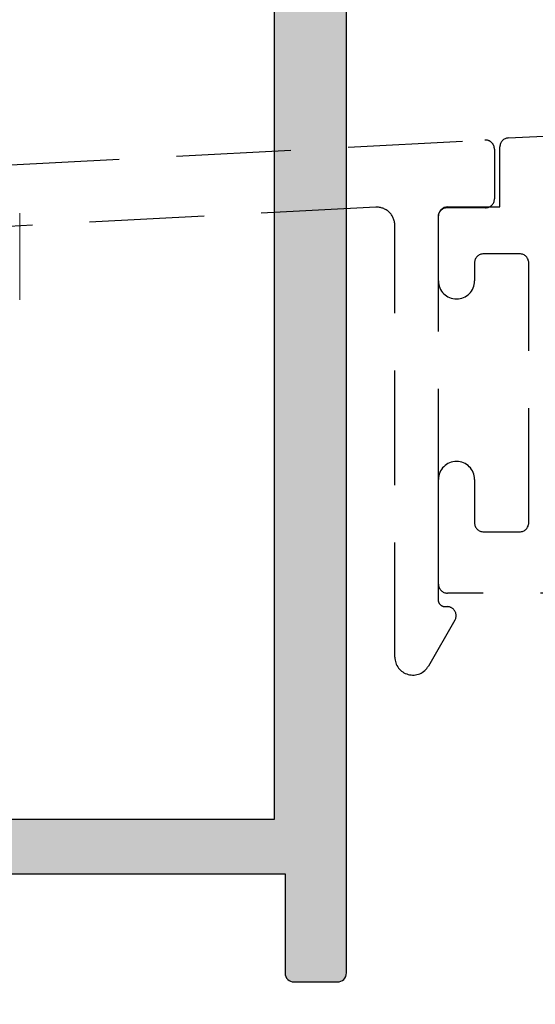
# Model space of a CAD drawing. Units: millimetres. Extents: x 0 to 356, y 0 to 484.
# Drawn here: x 153 to 168, y 70 to 97 of the extents above; entities that cross this region are included whole.
import ezdxf

# ---------------------------------------------------------------- set-up
doc = ezdxf.new("R2010")
doc.units = ezdxf.units.MM
doc.header["$LTSCALE"] = 0.25
doc.linetypes.add('DASHED', pattern=[19.049999999999997, 12.7, -6.35])
for name, color, linetype in [('08783$0$APL Hatch', 253, 'Continuous'), ('08964$0$APL Hatch', 253, 'Continuous'), ('08964$0$APL Joinery', 2, 'Continuous'), ('APL Joinery', 2, 'Continuous'), ('Joinery', 2, 'Continuous')]:
    doc.layers.add(name, color=color, linetype=linetype)

# ---------------------------------------------------------------- blocks, each defined once
blk = doc.blocks.new('08783')
at = {"layer": '08783$0$APL Hatch', "ltscale": 10}
h = blk.add_hatch(color=256, dxfattribs=at)
h.paths.add_polyline_path([(69.30721064406052, 3.895682029504286), (69.30721064402951, 9.827421439596009)], flags=0)
edge = h.paths.add_edge_path()
edge.add_line((69.30721064406052, 3.895682029504286), (69.30721064406052, 9.827421439596009))
edge.add_arc((69.5572106440295, 3.895682029475007), 0.2499999999999858, 180.0000000000054, 273.000000000009)
edge.add_line((69.57029463309027, 3.646024645786383), (91.85954660027255, 4.814154843266411))
edge.add_arc((91.80721064402938, 5.812784378021099), 1.000000000000127, 273.0000000000126, 360.0000000000582)
edge.add_line((92.80721064402951, 5.812784378022116), (92.80721064402951, 21.32742143958944))
edge.add_arc((92.3072106440294, 21.32742143958956), 0.5000000000001137, 359.999999999987, 449.999999999987)
edge.add_line((92.30721064402951, 21.82742143958967), (91.05721064402951, 21.82742143958967))
edge.add_arc((91.05721064402951, 22.07742143958967), 0.25, 180, 270, ccw=False)
edge.add_line((90.80721064402951, 22.07742143958967), (90.80721064402951, 24.97742143958817))
edge.add_arc((91.30721064402951, 24.97742143958828), 0.5, 1.3017142919125035e-11, 180.000000000013, ccw=False)
edge.add_line((91.80721064402951, 24.9774214395884), (91.80721064402951, 23.77742143958926))
edge.add_arc((92.0572106440294, 23.77742143958938), 0.2499999999998863, 180.0000000000261, 270.000000000026)
edge.add_line((92.05721064402951, 23.52742143958949), (93.05721064402951, 23.52742143958926))
edge.add_arc((93.0572106440294, 23.77742143958938), 0.2500000000001137, 270.000000000026, 360.0000000000261)
edge.add_line((93.30721064402951, 23.77742143958949), (93.30721064402951, 30.97742143958817))
edge.add_arc((93.0572106440294, 30.97742143958828), 0.2500000000001137, 359.999999999974, 449.999999999974)
edge.add_line((93.05721064402951, 31.2274214395884), (92.05721064402951, 31.22742143958817))
edge.add_arc((92.0572106440294, 30.97742143958828), 0.2499999999998863, 89.99999999997395, 179.9999999999739)
edge.add_line((91.80721064402951, 30.9774214395884), (91.8072106440296, 30.47742143958999))
edge.add_arc((91.30721064402955, 30.4774214395901), 0.5000000000000426, 179.999999999987, 359.999999999987, ccw=False)
edge.add_line((90.80721064402951, 30.47742143959022), (90.80721064402951, 32.27742143958835))
edge.add_arc((91.05721064402962, 32.27742143958847), 0.2500000000001137, 90.00000000002609, 180.0000000000261, ccw=False)
edge.add_line((91.05721064402951, 32.52742143958858), (92.50721064403024, 32.52742143958858))
edge.add_line((92.50721064403024, 32.52742143958858), (92.50721064403024, 34.27742143958835))
edge.add_arc((92.75721064403035, 34.27742143958847), 0.2500000000001137, 90.00000000002609, 180.0000000000261, ccw=False)
edge.add_line((92.75721064403024, 34.52742143958858), (95.05721064402951, 34.52742143958835))
edge.add_arc((95.05721064402962, 34.27742143958847), 0.2499999999998863, 2.5977442419389263e-11, 90.00000000002609, ccw=False)
edge.add_line((95.30721064402951, 34.27742143958858), (95.30721064402951, -12.97257856041165))
edge.add_arc((95.05721064402962, -12.97257856041153), 0.2499999999998863, 269.99999999997397, 359.99999999997397, ccw=False)
edge.add_line((95.05721064402951, -13.22257856041142), (93.55721064402951, -13.22257856041165))
edge.add_arc((93.55721064402962, -12.97257856041153), 0.2500000000001137, 179.9999999999739, 269.99999999997397, ccw=False)
edge.add_line((93.30721064402951, -12.97257856041142), (93.30721064402951, 1.833498883671155))
edge.add_arc((92.30721064402948, 1.833498883671186), 1.000000000000028, 359.9999999999982, 453.0000000000039)
edge.add_line((92.25487468778647, 2.832128418425782), (69.78104266590799, 1.654324790178491))
edge.add_arc((69.8072106440294, 1.155010022801316), 0.4999999999998845, 92.99999999999325, 179.9999999999865)
edge.add_line((69.30721064402951, 1.155010022801434), (69.30721064398222, -4.590127241866185))
edge.add_arc((69.80721064398273, -4.590127241865853), 0.5000000000005116, 180.000000000038, 249.828728653923)
edge.add_arc((68.30721064399894, -8.673324518515297), 3.849999999998201, 19.457808100655484, 69.82872865373457, ccw=False)
edge.add_arc((72.1730475354969, -7.307562779295163), 0.2499999999998756, 199.4578081011852, 270.0000000000358)
edge.add_line((72.17304753549706, -7.55756277929504), (72.20048378382543, -7.5575627792942))
edge.add_arc((68.30721064400836, -8.67332451854715), 4.050000000000225, -15.99161795304741, 15.99161795287938, ccw=False)
edge.add_line((72.20048378382216, -9.789086257811505), (72.17304753549251, -9.789086257811732))
edge.add_arc((72.17304753549205, -10.03908625781053), 0.2499999999988027, 89.99999999989252, 160.5421918985752)
edge.add_arc((68.30721064400967, -8.673324518546917), 3.849999999999066, 285.0546506400394, 340.5421918986725, ccw=False)
edge.add_line((69.30721064401314, -12.39118680754927), (69.30721064401314, -12.97257856041165))
edge.add_arc((69.05721064401325, -12.97257856041153), 0.2499999999998863, 269.99999999997397, 359.99999999997397, ccw=False)
edge.add_line((69.05721064401314, -13.22257856041142), (67.55721064401314, -13.22257856041165))
edge.add_arc((67.55721064401325, -12.97257856041153), 0.2500000000001137, 179.9999999999739, 269.99999999997397, ccw=False)
edge.add_line((67.30721064401314, -12.97257856041142), (67.30721064399131, -12.21909664888631))
edge.add_arc((66.80721064399208, -12.21909664888612), 0.4999999999992326, 359.999999999978, 427.0697411193385)
edge.add_arc((68.3072106441873, -8.673324518700376), 3.349999999973177, 225.3602270370052, 247.0697411157418, ccw=False)
edge.add_arc((66.48032805336715, -10.52332451852719), 0.7499999999729923, 45.3602270415177, 225.3602270406239, ccw=False)
edge.add_arc((68.30721064398242, -8.673324518563533), 1.849999999980608, 225.3602270412015, 313.3417582269801)
edge.add_arc((70.19466925278353, -10.67332451859114), 0.9000000000280904, 100.73876423854432, 133.3417582257464, ccw=False)
edge.add_arc((68.30721064397338, -8.673324518550722), 2.050000000012204, 327.0249334068982, 392.975066592893)
edge.add_arc((70.19466925281002, -6.673324518554718), 0.8999999999947819, 226.6582417723072, 259.2612357596005, ccw=False)
edge.add_arc((68.30721064401277, -8.67332451853419), 1.849999999976258, 46.65824177303054, 134.6397729588452)
edge.add_arc((66.48032805334576, -6.823324518537872), 0.7500000000369411, 134.6397729596615, 314.63977295942664, ccw=False)
edge.add_arc((68.30721064400997, -8.673324518485614), 3.350000000013602, 112.93025888082741, 134.6397729597079, ccw=False)
edge.add_arc((66.80721064400569, -5.127552388148516), 0.5000000000238181, 292.9302588767396, 359.999999995924)
edge.add_line((67.30721064402951, -5.127552388184085), (67.30721064402951, 0.9977866849519614))
edge.add_arc((66.8072106440292, 0.9977866849522319), 0.5000000000003126, 359.999999999969, 452.9999999999679)
edge.add_line((66.78104266590799, 1.497101452329844), (17.7810426659089, -1.07087973253934))
edge.add_arc((17.80721064402985, -1.570194499916992), 0.5000000000003373, 92.99999999993796, 179.9999999999318)
edge.add_line((17.30721064402951, -1.570194499916397), (17.30721064403042, -4.590127241866185))
edge.add_arc((17.80721064403048, -4.590127241866504), 0.5000000000000568, 179.9999999999633, 249.8287286538484)
edge.add_arc((16.3072106440467, -8.67332451851626), 3.849999999998945, 19.457808100666796, 69.82872865374611, ccw=False)
edge.add_arc((20.17304753554511, -7.307562779295162), 0.2499999999998796, 199.4578081011853, 270.000000000035)
edge.add_line((20.17304753554527, -7.55756277929504), (20.20048378387273, -7.5575627792942))
edge.add_arc((16.30721064405565, -8.67332451854715), 4.050000000000232, -15.991617953047296, 15.99161795287938, ccw=False)
edge.add_line((20.20048378386946, -9.789086257811505), (20.17304753554072, -9.789086257811732))
edge.add_arc((20.1730475355398, -10.03908625781118), 0.2499999999994493, 89.99999999978994, 160.5421918984703)
edge.add_arc((16.30721064405697, -8.673324518546918), 3.849999999999062, 285.0546506400394, 340.54219189867257, ccw=False)
edge.add_line((17.30721064406043, -12.39118680754927), (17.30721064406134, -12.97257856041165))
edge.add_arc((17.057210644061, -12.97257856041108), 0.2500000000003411, 269.9999999998697, 359.9999999998697, ccw=False)
edge.add_line((17.05721064406043, -13.22257856041142), (15.55721064406134, -13.22257856041165))
edge.add_arc((15.557210644061, -12.97257856041108), 0.2500000000005684, 180.0000000000782, 270.00000000007816, ccw=False)
edge.add_line((15.30721064406043, -12.97257856041142), (15.30721064403951, -12.21909664888631))
edge.add_arc((14.80721064403982, -12.2190966488868), 0.4999999999996927, 5.699553989186126e-11, 67.06974111941655)
edge.add_arc((16.30721064423459, -8.67332451870037), 3.349999999973181, 225.3602270370052, 247.06974111574192, ccw=False)
edge.add_arc((14.48032805341489, -10.52332451852719), 0.7499999999733106, 45.36022704149292, 225.3602270405992, ccw=False)
edge.add_arc((16.30721064403017, -8.673324518564003), 1.849999999979956, 225.3602270412012, 313.3417582269798)
edge.add_arc((18.19466925283128, -10.6733245185927), 0.9000000000295367, 100.73876423849771, 133.3417582256996, ccw=False)
edge.add_arc((16.30721064402113, -8.673324518551421), 2.050000000012204, 327.0249334069216, 392.9750665929163)
edge.add_arc((18.19466925285776, -6.673324518556276), 0.8999999999933354, 226.6582417722604, 259.2612357595538, ccw=False)
edge.add_arc((16.30721064406098, -8.67332451853419), 1.849999999976254, 46.65824177303069, 134.6397729588454)
edge.add_arc((14.48032805339351, -6.823324518537872), 0.7500000000372605, 134.6397729596862, 314.63977295945136, ccw=False)
edge.add_arc((16.30721064405771, -8.673324518487984), 3.350000000015603, 112.9302588808043, 134.6397729596848, ccw=False)
edge.add_arc((14.80721064402979, -5.127552388184878), 0.4999999999997224, 292.9302588809074, 360.0000000000908)
edge.add_line((15.30721064402951, -5.127552388184085), (15.30721064403042, -1.72741783776587))
edge.add_arc((14.80721064402955, -1.727417837766142), 0.5000000000008704, 3.119488031573986e-11, 93.00000000000486)
edge.add_line((14.78104266590799, -1.228103070387988), (2.20179393547096, -1.887353561399323))
edge.add_line((2.20179393547096, -1.887353561399323), (2.298615454520587, -3.734818200695539))
edge.add_arc((2.048958070831945, -3.747902189756297), 0.2499999999999999, -86.99999999999909, 3.0000000000051728, ccw=False)
edge.add_line((2.062042059892684, -3.99755957344494), (-19.50835589080643, -5.12801622829285))
edge.add_arc((-19.52143987986717, -4.878358844604206), 0.2500000000000011, 182.9999999999791, 273.0000000000007, ccw=False)
edge.add_line((-19.77109726355582, -4.891442833664851), (-19.84960119791971, -3.393498531532441))
edge.add_arc((-19.59994381423106, -3.380414542471798), 0.2500000000000014, 93.00000000000068, 182.9999999999786, ccw=False)
edge.add_line((-19.6130278032918, -3.130757158783154), (0.2097684615864637, -2.091888427360573))
edge.add_line((0.2097684615864637, -2.091888427360573), (0.1129469425368421, -0.244423788065268))
edge.add_arc((0.3626043262254841, -0.231339799004504), 0.25, 93.0000000000017, 183.0000000000065, ccw=False)
edge.add_line((0.3495203371647406, 0.0183175846841391), (15.07029463309118, 0.7898006748609566))
edge.add_arc((15.05721064402984, 1.039458058549234), 0.2499999999996662, 273.0000000001417, 360.0000000001356)
edge.add_line((15.30721064406098, 1.039458058578916), (15.30721064406098, 9.827421439837948))
edge.add_line((15.30721064406098, 9.827421439837948), (13.80721064408508, 9.827421439837948))
edge.add_line((13.80721064408508, 9.827421439837948), (12.45721064408508, 11.17742143983922))
edge.add_arc((16.30721064408435, 11.17742143983922), 3.849999999999271, 0, 180, ccw=False)
edge.add_line((20.15721064408363, 11.17742143983922), (18.80721064408326, 9.827421439837948))
edge.add_line((18.80721064408326, 9.827421439837948), (17.30721064402947, 9.82742143983803))
edge.add_line((17.30721064406098, 9.827421439837948), (17.30721064406098, 1.170477506785559))
edge.add_arc((17.55721064402994, 1.170477506755831), 0.2499999999995239, 179.9999999999057, 272.9999999999118)
edge.add_line((17.57029463309027, 0.9208201230676423), (67.07029463309027, 3.515005197578788))
edge.add_arc((67.05721064402938, 3.764662581267548), 0.2500000000001247, 273.0000000000334, 360.0000000000251)
edge.add_line((67.30721064406052, 3.764662581296733), (67.30721064406052, 9.827421439596009))
edge.add_line((67.30721064402951, 9.827421439596009), (65.80721064401686, 9.827421439596009))
edge.add_line((65.80721064401686, 9.827421439596009), (64.45721064401505, 11.17742143959728))
edge.add_arc((68.30721064401523, 11.17742143959728), 3.850000000000179, 0, 180, ccw=False)
edge.add_line((72.15721064401541, 11.17742143959728), (70.80721064401504, 9.827421439596009))
edge.add_line((70.80721064401504, 9.827421439596009), (69.30721064402951, 9.827421439596009))
h.paths.add_polyline_path([(17.30721064406098, 1.170477506785559), (17.30721064402947, 9.82742143983803)], flags=0)
edge = h.paths.add_edge_path(flags=16)
edge.add_line((67.30721064406052, 3.764662581296733), (67.30721064406052, 9.827421439596009))
edge.add_arc((67.05721064402938, 3.764662581267548), 0.2500000000001247, 273.0000000000334, 360.0000000000251)
edge.add_line((17.57029463309027, 0.9208201230676423), (67.07029463309027, 3.515005197578788))
edge.add_arc((17.55721064402994, 1.170477506755831), 0.2499999999995239, 179.9999999999057, 272.9999999999118)
edge.add_line((17.30721064402947, 9.82742143983803), (17.30721064403042, 1.170477506756242))
edge.add_line((18.80721064408326, 9.827421439837948), (17.30721064402947, 9.82742143983803))
edge.add_line((20.15721064408363, 11.17742143983922), (18.80721064408326, 9.827421439837948))
edge.add_arc((16.30721064408435, 11.17742143983922), 3.849999999999271, 0, 180)
edge.add_line((13.80721064408508, 9.827421439837948), (12.45721064408508, 11.17742143983922))
edge.add_line((15.30721064406098, 9.827421439837948), (13.80721064408508, 9.827421439837948))
edge.add_line((15.30721064402951, 1.039458058549826), (15.30721064406098, 9.827421439837948))
edge.add_arc((15.05721064402984, 1.039458058549234), 0.2499999999996662, 273.0000000001417, 360.0000000001356)
edge.add_line((0.3495203371647406, 0.0183175846841391), (15.07029463309118, 0.7898006748609566))
edge.add_arc((0.3626043262254841, -0.231339799004504), 0.25, 93.0000000000017, 183.0000000000065)
edge.add_line((0.2097684615864637, -2.091888427360573), (0.1129469425368421, -0.244423788065268))
edge.add_line((-19.6130278032918, -3.130757158783154), (0.2097684615864637, -2.091888427360573))
edge.add_arc((-19.59994381423106, -3.380414542471798), 0.2500000000000014, 93.0000000000007, 182.9999999999786)
edge.add_line((-19.77109726355582, -4.891442833664851), (-19.84960119791971, -3.393498531532441))
edge.add_arc((-19.52143987986717, -4.878358844604206), 0.2500000000000011, 182.9999999999791, 273.0000000000007)
edge.add_line((2.062042059892684, -3.99755957344494), (-19.50835589080643, -5.12801622829285))
edge.add_arc((2.048958070831945, -3.747902189756297), 0.2499999999999999, 273.0000000000009, 363.0000000000052)
edge.add_line((2.20179393547096, -1.887353561399323), (2.298615454520587, -3.734818200695539))
edge.add_line((14.78104266590799, -1.228103070387988), (2.20179393547096, -1.887353561399323))
edge.add_arc((14.80721064402955, -1.727417837766142), 0.5000000000008704, 3.119488031573986e-11, 93.00000000000486)
edge.add_line((15.30721064402951, -5.127552388184085), (15.30721064403042, -1.72741783776587))
edge.add_arc((14.80721064402979, -5.127552388184878), 0.4999999999997224, 292.9302588809074, 360.0000000000908)
edge.add_arc((16.30721064405771, -8.673324518487984), 3.350000000015603, 112.9302588808043, 134.6397729596848)
edge.add_arc((14.48032805339351, -6.823324518537872), 0.7500000000372605, 134.6397729596862, 314.6397729594514)
edge.add_arc((16.30721064406098, -8.67332451853419), 1.849999999976254, 46.65824177303069, 134.6397729588454)
edge.add_arc((18.19466925285776, -6.673324518556276), 0.8999999999933354, 226.6582417722604, 259.2612357595538)
edge.add_arc((16.30721064402113, -8.673324518551421), 2.050000000012204, 327.0249334069216, 392.9750665929163)
edge.add_arc((18.19466925283128, -10.6733245185927), 0.9000000000295367, 100.7387642384976, 133.3417582256996)
edge.add_arc((16.30721064403017, -8.673324518564003), 1.849999999979956, 225.3602270412012, 313.3417582269798)
edge.add_arc((14.48032805341489, -10.52332451852719), 0.7499999999733106, 45.36022704149291, 225.3602270405992)
edge.add_arc((16.30721064423459, -8.67332451870037), 3.349999999973181, 225.3602270370052, 247.0697411157419)
edge.add_arc((14.80721064403982, -12.2190966488868), 0.4999999999996927, 5.699553989186126e-11, 67.06974111941655)
edge.add_line((15.30721064406043, -12.97257856041142), (15.30721064403951, -12.21909664888631))
edge.add_arc((15.557210644061, -12.97257856041108), 0.2500000000005684, 180.0000000000782, 270.0000000000782)
edge.add_line((17.05721064406043, -13.22257856041142), (15.55721064406134, -13.22257856041165))
edge.add_arc((17.057210644061, -12.97257856041108), 0.2500000000003411, 269.9999999998697, 359.9999999998697)
edge.add_line((17.30721064406043, -12.39118680754927), (17.30721064406134, -12.97257856041165))
edge.add_arc((16.30721064405697, -8.673324518546918), 3.849999999999062, 285.0546506400394, 340.5421918986726)
edge.add_arc((20.1730475355398, -10.03908625781118), 0.2499999999994493, 89.99999999978994, 160.5421918984703)
edge.add_line((20.20048378386946, -9.789086257811505), (20.17304753554072, -9.789086257811732))
edge.add_arc((16.30721064405565, -8.67332451854715), 4.050000000000232, 344.0083820469527, 375.9916179528794)
edge.add_line((20.17304753554527, -7.55756277929504), (20.20048378387273, -7.5575627792942))
edge.add_arc((20.17304753554511, -7.307562779295162), 0.2499999999998796, 199.4578081011853, 270.000000000035)
edge.add_arc((16.3072106440467, -8.67332451851626), 3.849999999998945, 19.45780810066685, 69.82872865374605)
edge.add_arc((17.80721064403048, -4.590127241866504), 0.5000000000000568, 179.9999999999633, 249.8287286538484)
edge.add_line((17.30721064402951, -1.570194499916397), (17.30721064403042, -4.590127241866185))
edge.add_arc((17.80721064402985, -1.570194499916992), 0.5000000000003373, 92.99999999993796, 179.9999999999318)
edge.add_line((66.78104266590799, 1.497101452329844), (17.7810426659089, -1.07087973253934))
edge.add_arc((66.8072106440292, 0.9977866849522319), 0.5000000000003126, 359.999999999969, 452.9999999999679)
edge.add_line((67.30721064402951, -5.127552388184085), (67.30721064402951, 0.9977866849519614))
edge.add_arc((66.80721064400569, -5.127552388148516), 0.5000000000238181, 292.9302588767396, 359.999999995924)
edge.add_arc((68.30721064400997, -8.673324518485614), 3.350000000013602, 112.9302588808274, 134.6397729597079)
edge.add_arc((66.48032805334576, -6.823324518537872), 0.7500000000369411, 134.6397729596615, 314.6397729594266)
edge.add_arc((68.30721064401277, -8.67332451853419), 1.849999999976258, 46.65824177303054, 134.6397729588452)
edge.add_arc((70.19466925281002, -6.673324518554718), 0.8999999999947819, 226.6582417723072, 259.2612357596005)
edge.add_arc((68.30721064397338, -8.673324518550722), 2.050000000012204, 327.0249334068982, 392.975066592893)
edge.add_arc((70.19466925278353, -10.67332451859114), 0.9000000000280904, 100.7387642385443, 133.3417582257464)
edge.add_arc((68.30721064398242, -8.673324518563533), 1.849999999980608, 225.3602270412015, 313.3417582269801)
edge.add_arc((66.48032805336715, -10.52332451852719), 0.7499999999729923, 45.36022704151772, 225.3602270406239)
edge.add_arc((68.3072106441873, -8.673324518700376), 3.349999999973177, 225.3602270370052, 247.0697411157418)
edge.add_arc((66.80721064399208, -12.21909664888612), 0.4999999999992326, 359.999999999978, 427.0697411193385)
edge.add_line((67.30721064401314, -12.97257856041142), (67.30721064399131, -12.21909664888631))
edge.add_arc((67.55721064401325, -12.97257856041153), 0.2500000000001137, 179.9999999999739, 269.9999999999739)
edge.add_line((69.05721064401314, -13.22257856041142), (67.55721064401314, -13.22257856041165))
edge.add_arc((69.05721064401325, -12.97257856041153), 0.2499999999998863, 269.9999999999739, 359.999999999974)
edge.add_line((69.30721064401314, -12.39118680754927), (69.30721064401314, -12.97257856041165))
edge.add_arc((68.30721064400967, -8.673324518546917), 3.849999999999066, 285.0546506400394, 340.5421918986726)
edge.add_arc((72.17304753549205, -10.03908625781053), 0.2499999999988027, 89.99999999989252, 160.5421918985752)
edge.add_line((72.20048378382216, -9.789086257811505), (72.17304753549251, -9.789086257811732))
edge.add_arc((68.30721064400836, -8.67332451854715), 4.050000000000225, 344.0083820469526, 375.9916179528794)
edge.add_line((72.17304753549706, -7.55756277929504), (72.20048378382543, -7.5575627792942))
edge.add_arc((72.1730475354969, -7.307562779295163), 0.2499999999998756, 199.4578081011852, 270.0000000000358)
edge.add_arc((68.30721064399894, -8.673324518515297), 3.849999999998201, 19.45780810065556, 69.82872865373467)
edge.add_arc((69.80721064398273, -4.590127241865853), 0.5000000000005116, 180.000000000038, 249.828728653923)
edge.add_line((69.30721064402951, 1.155010022801434), (69.30721064398222, -4.590127241866185))
edge.add_arc((69.8072106440294, 1.155010022801316), 0.4999999999998845, 92.99999999999325, 179.9999999999865)
edge.add_line((92.25487468778647, 2.832128418425782), (69.78104266590799, 1.654324790178491))
edge.add_arc((92.30721064402948, 1.833498883671186), 1.000000000000028, 359.9999999999982, 453.0000000000039)
edge.add_line((93.30721064402951, -12.97257856041142), (93.30721064402951, 1.833498883671155))
edge.add_arc((93.55721064402962, -12.97257856041153), 0.2500000000001137, 179.9999999999739, 269.9999999999739)
edge.add_line((95.05721064402951, -13.22257856041142), (93.55721064402951, -13.22257856041165))
edge.add_arc((95.05721064402962, -12.97257856041153), 0.2499999999998863, 269.9999999999739, 359.999999999974)
edge.add_line((95.30721064402951, 34.27742143958858), (95.30721064402951, -12.97257856041165))
edge.add_arc((95.05721064402962, 34.27742143958847), 0.2499999999998863, 2.605510395056098e-11, 90.00000000002606)
edge.add_line((92.75721064403024, 34.52742143958858), (95.05721064402951, 34.52742143958835))
edge.add_arc((92.75721064403035, 34.27742143958847), 0.2500000000001137, 90.00000000002606, 180.0000000000261)
edge.add_line((92.50721064403024, 32.52742143958858), (92.50721064403024, 34.27742143958835))
edge.add_line((91.05721064402951, 32.52742143958858), (92.50721064403024, 32.52742143958858))
edge.add_arc((91.05721064402962, 32.27742143958847), 0.2500000000001137, 90.00000000002606, 180.0000000000261)
edge.add_line((90.80721064402951, 30.47742143959022), (90.80721064402951, 32.27742143958835))
edge.add_arc((91.30721064402955, 30.4774214395901), 0.5000000000000426, 179.999999999987, 359.999999999987)
edge.add_line((91.80721064402951, 30.9774214395884), (91.8072106440296, 30.47742143958999))
edge.add_arc((92.0572106440294, 30.97742143958828), 0.2499999999998863, 89.99999999997395, 179.9999999999739)
edge.add_line((93.05721064402951, 31.2274214395884), (92.05721064402951, 31.22742143958817))
edge.add_arc((93.0572106440294, 30.97742143958828), 0.2500000000001137, 359.999999999974, 449.999999999974)
edge.add_line((93.30721064402951, 23.77742143958949), (93.30721064402951, 30.97742143958817))
edge.add_arc((93.0572106440294, 23.77742143958938), 0.2500000000001137, 270.000000000026, 360.0000000000261)
edge.add_line((92.05721064402951, 23.52742143958949), (93.05721064402951, 23.52742143958926))
edge.add_arc((92.0572106440294, 23.77742143958938), 0.2499999999998863, 180.0000000000261, 270.000000000026)
edge.add_line((91.80721064402951, 24.9774214395884), (91.80721064402951, 23.77742143958926))
edge.add_arc((91.30721064402951, 24.97742143958828), 0.5, 1.302755197527456e-11, 180.000000000013)
edge.add_line((90.80721064402951, 22.07742143958967), (90.80721064402951, 24.97742143958817))
edge.add_arc((91.05721064402951, 22.07742143958967), 0.25, 180, 270)
edge.add_line((92.30721064402951, 21.82742143958967), (91.05721064402951, 21.82742143958967))
edge.add_arc((92.3072106440294, 21.32742143958956), 0.5000000000001137, 359.999999999987, 449.999999999987)
edge.add_line((92.80721064402951, 5.812784378022116), (92.80721064402951, 21.32742143958944))
edge.add_arc((91.80721064402938, 5.812784378021099), 1.000000000000127, 273.0000000000126, 360.0000000000582)
edge.add_line((69.57029463309027, 3.646024645786383), (91.85954660027255, 4.814154843266411))
edge.add_arc((69.5572106440295, 3.895682029475007), 0.2499999999999858, 180.0000000000054, 273.000000000009)
edge.add_line((69.30721064402951, 9.827421439596009), (69.30721064402951, 3.895682029474983))
edge.add_line((70.80721064401504, 9.827421439596009), (69.30721064402951, 9.827421439596009))
edge.add_line((72.15721064401541, 11.17742143959728), (70.80721064401504, 9.827421439596009))
edge.add_arc((68.30721064401523, 11.17742143959728), 3.850000000000179, 0, 180)
edge.add_line((65.80721064401686, 9.827421439596009), (64.45721064401505, 11.17742143959728))
edge.add_line((67.30721064402951, 9.827421439596009), (65.80721064401686, 9.827421439596009))
h.paths.add_polyline_path([(15.30721064402951, 1.039458058549826), (15.30721064406098, 9.827421439837948)], flags=0)
blk = doc.blocks.new('08964')
at = {"layer": '08964$0$APL Hatch'}
h = blk.add_hatch(color=256, dxfattribs=at)
h.dxf.hatch_style = 1
h.paths.add_polyline_path([(39.50000331911497, 113.750000603152, 0.4142135623731117), (39.25000331911495, 114.000000603152), (38.72474819050641, 114.0000006031519, 0.3563939586926136), (37.25505434483669, 112.8000006031519, 0.474497867808052), (37.50000331911499, 112.500000603152), (38.00000331911497, 112.500000603152), (38.00000331911497, 109.4949495774303, 0.4744978678082899), (37.70000331911478, 109.250000603152), (37.70000331911478, 108.0500006031521, -0.4142135623730949), (35.45000331911478, 105.8000006031521), (31.15000331911505, 105.8000006031521), (30.75000331911497, 105.400000603152), (30.35000331911486, 105.8000006031521), (25.70000331911514, 105.800000603152, -0.4142135623731076), (25.45000331911524, 106.0500006031519, 0.1953768974546952), (24.34500331911538, 108.7699224770296, -0.1759146387989112), (24.09255050115804, 109.3299325882828, 0.1663659574703212), (21.55000331911518, 110.2000006031517), (19.25000331911542, 110.2000006031517, -0.4142135623730929), (18.75000331911542, 110.7000006031517), (18.75000331911542, 112.5000006031518, -0.4142135623730951), (19.25000331911542, 113.0000006031518), (21.75000331911531, 113.0000006031518, 1), (21.75000331911514, 114.000000603152), (17.75000331911542, 114.000000603152, 0.4142135623731034), (17.25000331911542, 113.500000603152), (17.25000331911554, 108.6285012731641, 0.3303517937057572), (17.60485479670317, 108.1500329811724, -0.4387075478767953), (17.92451275665712, 107.487296043041, 0.08031861668937056), (17.65630360431805, 106.2715915122427, -0.3976592737277581), (17.15711133319031, 105.8000006031521), (9.15000331911552, 105.8000006031521), (8.750003319115425, 105.400000603152), (8.350003319115352, 105.8000006031521), (3.885460705850214, 105.800000603152, -0.3791008518982785), (2.89281482829985, 106.6789462278408), (2.000003319115422, 114.000000603152), (2.000003319115422, 118.500000603152), (3.500003319115422, 118.500000603152, 0.4142135623730951), (3.750003319115422, 118.750000603152), (3.750003319115422, 119.750000603152, 0.4142135623730951), (3.500003319115422, 120.000000603152), (2.000003319115422, 120.000000603152), (2.000003319115422, 125.400000603152, -0.4142135623730951), (2.500003319115422, 125.900000603152), (3.250003319115422, 125.900000603152, 0.4142135623730951), (3.750003319115422, 126.400000603152), (3.750003319115422, 127.9500006031519, 1), (2.750003319115422, 127.9500006031519), (2.750003319115422, 127.2000006031519), (1.250003319115422, 127.2000006031519), (1.250003319115422, 132.7000006031519), (2.750003319115422, 132.7000006031519), (2.750003319115422, 131.9500006031519, 1), (3.750003319115422, 131.9500006031519), (3.750003319115422, 133.500000603152, 0.4142135623730951), (3.250003319115422, 134.000000603152), (2.050003319115149, 134.000000603152), (2.050003319114921, 135.800000603152, 0.4142135623730638), (1.850003319114869, 136.000000603152), (0.2500033191154127, 136.0000006031519, 0.4142135623730845), (3.319115421618335e-06, 135.7500006031519), (3.319115421618335e-06, 0.2500006031518751, 0.4142135623730951), (0.2500033191154216, 6.031518751115073e-07), (1.45000331911524, 6.031518751115073e-07, 0.4142135623730951), (1.70000331911524, 0.2500006031518751), (1.70000331911524, 3.000000603151875), (12.25000331911542, 3.000000603151875), (12.25000331911542, 0.2500006031518751, 0.4142135623730951), (12.50000331911542, 6.031518751115073e-07), (13.50000331911542, 6.031518751115073e-07, 0.4142135623507853), (13.75000331911542, 0.2500006031328326), (13.75000331936301, 3.499965379743216, -0.1270166537569952), (14.50000331917736, 6.404702888606156, 0.1270166537763471), (14.75000331911542, 7.372948725045948), (14.75000331911542, 11.50000060315142, -0.4142135623730951), (15.75000331911542, 12.50000060315142), (23.75000331911542, 12.50000060315142, -0.4142135623380144), (24.75000331911542, 11.50000060327119), (24.75000331960973, 7.372948724806722, 0.1270166537459262), (25.00000331954794, 6.404702888605932, -0.1270166537569812), (25.75000331936235, 3.499965379743387), (25.75000331961019, 0.2500006031328112, 0.4142135623507603), (26.00000331961019, 6.031518751115073e-07), (27.00000331961019, 6.031518751115073e-07, 0.4142135623730951), (27.25000331961019, 0.2500006031518751), (27.25000331961019, 3.000000603151875), (37.80000331911515, 3.000000603151875), (37.80000331911515, 0.2500006031518751, 0.4142135623730951), (38.05000331911515, 6.031518751115073e-07), (39.25000331911497, 6.031518751115073e-07, 0.4142135623730951), (39.50000331911497, 0.2500006031518751)])
h.paths.add_polyline_path([(1.999203166157031, 48.46890269041228), (2.000003319115422, 95.60000060315213), (2.892814828299841, 102.9210549784632, -0.3791008518982709), (3.885460705850171, 103.800000603152), (18.16413853116317, 103.8000006031522, -0.2772173313043885), (18.6055188125747, 103.5349121762624, 1.152369783274257), (20.04500331911548, 104.585427286448, -0.4062616689884715), (20.04500331911539, 107.5145739198549, 0.1648355108497342), (20.29371089568578, 108.0360089986106, -0.289734776515964), (22.80629574254491, 108.0360089986106, 0.1648355108494766), (23.05500331911519, 107.5145739198555, -0.4062616689885393), (23.05500331911487, 104.5854272864478, 1.15236978327439), (24.49448782565534, 103.5349121762622, -0.2772173313043759), (24.93586810706698, 103.800000603152), (35.61454593238024, 103.8000006031521, -0.3791008518982739), (36.60719180993055, 102.9210549784633), (37.50000331911497, 95.60000060315222), (37.50076952282598, 48.46863109247871), (36.08944061727561, 37.17799984807375, -0.3782424518881341), (35.09716274056193, 36.30203458266294), (34.0000032597577, 36.30203458266294, -0.4142135623730951), (33.0000032597577, 37.30203458266294), (33.0000032597577, 43.59863109247874, 0.4142135623730951), (31.0000032597577, 45.59863109247874), (8.500003378966994, 45.59863109247874, 0.4142135623730951), (6.500003378966994, 43.59863109247874), (6.500003378966994, 37.30203458266294, -0.4142135623730951), (5.500003378966994, 36.30203458266294), (4.4028438981627, 36.30203458266294, -0.3782424518881358), (3.410566021449029, 37.17799984807376)], flags=16)
h.paths.add_polyline_path([(7.958168965975801, 29.09863109247874, -0.3640246583667836), (7.465748408598593, 29.51190165876492), (6.949979735435369, 33.43246548284714, 0.3764007813780563), (5.958522333285851, 34.30203458266294), (3.361194770709062, 34.30203458266294, 0.3782424518881283), (2.368916893995394, 33.42606931725215), (1.999362007375339, 30.46963022429168), (2.000003319209046, 4.799993108165637, 0.4142062449564999), (2.300003319115512, 4.500000603151832), (11.75501061037224, 4.500000603151882, 0.3677509516931461), (12.05112145144558, 4.751851150415341, -0.08021386122152825), (12.83636695550598, 7.111285391185959, 0.120925635173088), (12.95000331911524, 7.574275136303459), (12.95000331911569, 11.50000060315187, -0.4142135623730663), (15.75000331911559, 14.30000060315141), (17.53503133913816, 14.30000060315137, 0.5437906685598164), (17.99127815504462, 15.00454605769679, -0.3074863053603784), (18.75500331911511, 19.31992247702918, -1), (20.04500331911485, 18.0645739198553, 0.4062616689884406), (20.04500331911498, 15.13542728644846, -0.1648355108497589), (20.29371089568507, 14.61399220769298, 0.2897347765159892), (22.80629574254467, 14.61399220769244, -0.1648355108496645), (23.05500331911498, 15.13542728644844, 0.4062616689884223), (23.05500331911453, 18.06457391985463, -1), (24.3450033191151, 19.31992247702946, -0.3367505616698784), (24.91985708998586, 14.63681809433002, 0.4202785368714202), (25.10917957841033, 13.9479875100137, -0.2724437979836845), (26.55000331911538, 11.50000060350429), (26.55000331960991, 7.574275136108884, 0.120925635142494), (26.6636396831925, 7.111285391231167, -0.08021386122307124), (27.44888518727273, 4.751851150418133, 0.3677509516934003), (27.74499602834915, 4.500000603151832), (37.50000331911496, 4.500000603151875), (37.50076952282598, 30.46863109247875), (37.13108974472924, 33.42606931725216, 0.3782424518881218), (36.13881186801557, 34.30203458266294), (33.54148430543887, 34.30203458266294, 0.3764007813780521), (32.55002690328932, 33.43246548284713), (32.03993502179469, 29.5550532211049, -0.3888787318531401), (31.54183767274909, 29.09863109247874), (31.5000032597577, 29.09863109247874, -0.4142135623730951), (31.0000032597577, 29.59863109247874), (31.0000032597577, 43.59863109247874), (8.500003378966994, 43.59863109247874), (8.500003378966994, 29.59863109247874, -0.4142135623730951), (8.000003378966994, 29.09863109247874)], flags=16)
at = {"layer": '08964$0$APL Joinery'}
for points in [[(24.75000331960973, 7.372948725046058, 0.1270166537763635), (25.00000331954809, 6.404702888605672, -0.1270166537763635), (25.75000331936235, 3.4999653792853), (25.75000331961019, 0.2500006031518752, 0.414213562373095), (26.00000331961019, 6.031518751115073e-07), (27.00000331961019, 6.031518751115073e-07, 0.414213562373095), (27.25000331961019, 0.2500006031518751), (27.25000331961019, 3.000000603151875), (37.80000331911515, 3.000000603151875), (37.80000331911515, 0.2500006031518752, 0.414213562373095), (38.05000331911515, 6.031518751115073e-07), (39.25000331911497, 6.031518751115073e-07, 0.414213562373095), (39.50000331911497, 0.2500006031518751), (39.50000331911497, 113.750000603152, 0.414213562373095)], [(37.50076952282598, 30.46863109247874), (37.50000331911497, 4.500000603151875), (27.74499602835294, 4.50000060315183, -0.3677509516939002), (27.44888518727326, 4.751851150414907, 0.08021386122141265), (26.66363968321782, 7.111285391182698, -0.1209256351723435), (26.55000331960991, 7.574275136171877), (26.55000331911538, 11.50000060315142, 0.2724437980175504), (25.10917957841014, 13.9479875100138, -0.4202785368713823), (24.91985708998594, 14.63681809433015, 0.336750561669876), (24.34500331911501, 19.31992247702955, 0.9999999999999999), (23.05500331911448, 18.06457391985467, -0.4062616689884649), (23.05500331911481, 15.13542728644826, 0.1648355108495989), (22.80629574254467, 14.61399220769242, -0.2897347765159867), (20.29371089568508, 14.61399220769297, 0.1648355108495876), (20.04500331911541, 15.13542728644802, -0.4062616689885231), (20.04500331911484, 18.06457391985529, 0.9999999999999999), (18.75500331911494, 19.319922477029, 0.3074863053603552), (17.99127815504459, 15.00454605769687, -0.5437906685598484), (17.53503133913819, 14.30000060315137), (15.75000331911542, 14.3000006031514, 0.414213562373095), (12.95000331911569, 11.50000060315142)]]:
    blk.add_lwpolyline(points, format="xyb", dxfattribs=at)
blk = doc.blocks.new('Roller 40mm lowest setting')
at = {"layer": 'Joinery', "color": 8, "linetype": 'Continuous', "lineweight": 0}
blk.add_line((10.70000045001507, -24.69999995082617), (10.70000045001507, -22.30000030249357), dxfattribs=at)

msp = doc.modelspace()

# ---------------------------------------------------------------- linework, layer by layer
at = {"layer": 'APL Joinery', "color": 8, "linetype": 'DASHED'}
for points in [[(170.85758883469, 81.32479547728335), (165.10758883469, 81.32479547728335, -0.414213562373095), (164.85758883469, 81.57479547728335), (164.85758883469, 84.47479547728162, -0.9999999999999999), (165.85758883469, 84.47479547728162), (165.85758883469, 83.27479547728316, 0.414213562373095), (166.10758883469, 83.02479547728316), (167.10758883469, 83.02479547728316, 0.414213562373095), (167.35758883469, 83.27479547728316), (167.35758883469, 90.47479547728207, 0.414213562373095), (167.10758883469, 90.72479547728207), (166.10758883469, 90.72479547728207, 0.414213562373095), (165.85758883469, 90.47479547728207), (165.85758883469, 89.97479547728344, -0.9999999999999999), (164.85758883469, 89.97479547728344), (164.85758883469, 91.7747954772818, -0.414213562373095), (165.10758883469, 92.0247954772818), (166.5575888346908, 92.0247954772818), (166.5575888346908, 93.68755433560327, -0.3989595459736889), (166.79450484563, 93.9372117192921), (218.1445048456287, 96.62835118547616, -0.4296339059668649)], [(114.7945048456646, 91.18721117527065), (166.1445048456632, 93.87835064145472, -0.4296339059668649), (166.407588834724, 93.62869325776609), (166.407588834724, 92.24999945597864, -0.414213562373095), (166.157588834724, 91.99999945597864), (165.0975888347245, 91.99999945597864, 0.414213562373095), (164.8475888347245, 91.74999945597864), (164.8475888347234, 81.14999945597964, 0.4142135623736272), (165.0475888347252, 80.94999945597982), (165.0975888347245, 80.94999945597982, -0.577350269189752), (165.3140951856701, 80.57499945597982), (164.5806015366158, 79.3045511887899, -0.7673269879788103), (163.6475888347238, 79.55455118879007), (163.6475888347238, 91.51826976742831, 0.4296339059668649), (163.1214208566022, 92.01758453480551), (138.9814202057545, 90.75246070880323, 0.3989595459737172), (138.5075881838761, 90.25314594142594), (138.5075881838761, 86.23450030514567, 0.414213562373095), (139.0075881838761, 85.73450030514567), (144.207588183875, 85.73450030514539, -0.414213562373095), (147.4075881838757, 82.5345003051454), (147.4075881838741, 67.19155150053416, -0.8938004207598957)]]:
    msp.add_lwpolyline(points, format="xyb", dxfattribs=at)

# ---------------------------------------------------------------- block references
at = {"layer": 'APL Joinery'}
for name, p in [('08964', (122.8095572559213, 70.54999921889757)), ('08783', (126.0403781907116, 62.22257856041151))]:
    msp.add_blockref(name, p, dxfattribs=at)
at = {"layer": 'APL Joinery', "color": 8}
msp.add_blockref('Roller 40mm lowest setting', (142.5595605752838, 114.1486303113763), dxfattribs=at)

doc.saveas('drawing.dxf')
